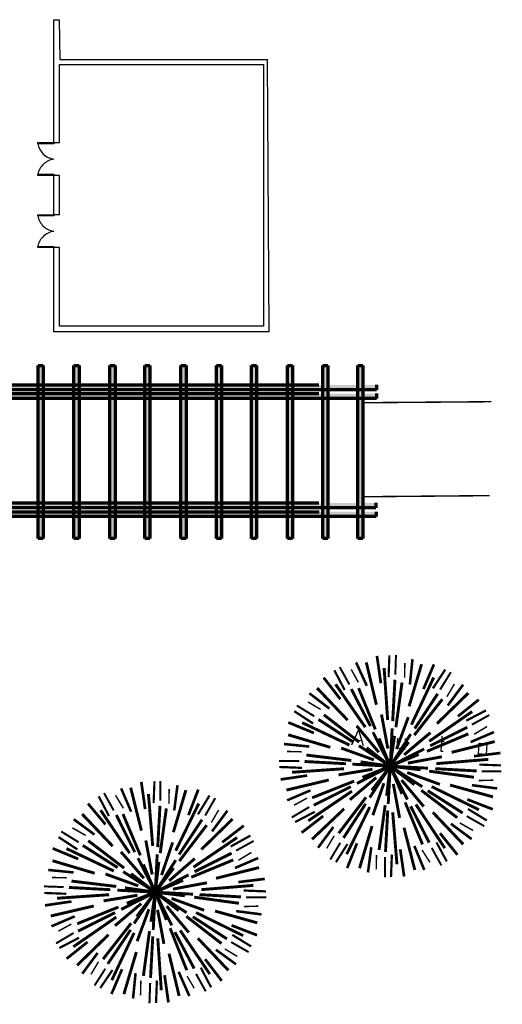
# Model space of a CAD drawing. Units: inches. Extents: x -81.5 to 0.4, y -26.4 to 39.1.
# Drawn here: x -15.3 to -1.7, y -25.9 to 1.8 of the extents above; entities that cross this region are included whole.
import ezdxf

# ---------------------------------------------------------------- set-up
doc = ezdxf.new("R2010")
doc.units = ezdxf.units.IN
doc.header["$MEASUREMENT"] = 0
doc.linetypes.add('DASHED', pattern=[15, 12, -3])
for name, color, linetype in [('Deck', 7, 'Continuous'), ('Fino', 7, 'Continuous'), ('Mobilia', 7, 'Continuous'), ('Paisagismo', 7, 'Continuous')]:
    doc.layers.add(name, color=color, linetype=linetype)

msp = doc.modelspace()

# ---------------------------------------------------------------- hatches: boundary and pattern name
at = {"linetype": 'DASHED', "lineweight": 25, "true_color": 0xddc06d}
h = msp.add_hatch(color=53, dxfattribs=at)
h.dxf.hatch_style = 1
h.paths.add_polyline_path([(-18.628, -7.929), (-18.77, -7.929), (-18.77, -8.473), (-18.628, -8.473)])
h.paths.add_polyline_path([(-18.628, -8.473), (-18.77, -8.473), (-18.77, -8.612), (-18.628, -8.612)])
h.paths.add_polyline_path([(-18.628, -8.612), (-18.77, -8.612), (-18.77, -8.719), (-18.628, -8.719)])
h.paths.add_polyline_path([(-18.628, -8.719), (-18.77, -8.719), (-18.77, -8.858), (-18.628, -8.858)])
h.paths.add_polyline_path([(-17.766, -8.473), (-18.628, -8.473), (-18.628, -8.612), (-17.766, -8.612)])
h.paths.add_polyline_path([(-18.77, -8.473), (-18.891, -8.473), (-18.891, -8.612), (-18.77, -8.612)])
h.paths.add_polyline_path([(-18.77, -8.719), (-18.888, -8.719), (-18.888, -8.858), (-18.77, -8.858)])
h.paths.add_polyline_path([(-17.766, -8.719), (-18.628, -8.719), (-18.628, -8.858), (-17.766, -8.858)])
h.paths.add_polyline_path([(-17.624, -8.719), (-17.766, -8.719), (-17.766, -8.858), (-17.624, -8.858)])
h.paths.add_polyline_path([(-17.624, -8.612), (-17.766, -8.612), (-17.766, -8.719), (-17.624, -8.719)])
h.paths.add_polyline_path([(-17.624, -8.473), (-17.766, -8.473), (-17.766, -8.612), (-17.624, -8.612)])
h.paths.add_polyline_path([(-17.624, -7.929), (-17.766, -7.929), (-17.766, -8.473), (-17.624, -8.473)])
h.paths.add_polyline_path([(-18.628, -9.014), (-18.77, -9.014), (-18.77, -11.789), (-18.628, -11.789)])
h.paths.add_polyline_path([(-18.628, -8.858), (-18.77, -8.858), (-18.77, -9.014), (-18.628, -9.014)])
h.paths.add_polyline_path([(-17.624, -8.858), (-17.766, -8.858), (-17.766, -9.01), (-17.624, -9.01)])
h.paths.add_polyline_path([(-17.624, -9.01), (-17.766, -9.01), (-17.766, -11.789), (-17.624, -11.789)])
h.paths.add_polyline_path([(-17.624, -11.789), (-17.766, -11.789), (-17.766, -11.927), (-17.624, -11.927)])
h.paths.add_polyline_path([(-17.624, -11.927), (-17.766, -11.927), (-17.766, -12.035), (-17.624, -12.035)])
h.paths.add_polyline_path([(-17.624, -12.035), (-17.766, -12.035), (-17.766, -12.172), (-17.624, -12.172)])
h.paths.add_polyline_path([(-17.624, -12.249), (-17.766, -12.25), (-17.766, -12.79), (-17.624, -12.79)])
h.paths.add_polyline_path([(-17.624, -12.172), (-17.766, -12.172), (-17.766, -12.25), (-17.624, -12.249)])
h.paths.add_polyline_path([(-17.766, -12.035), (-18.628, -12.035), (-18.628, -12.172), (-17.766, -12.172)])
h.paths.add_polyline_path([(-17.766, -11.789), (-18.628, -11.789), (-18.628, -11.927), (-17.766, -11.927)])
h.paths.add_polyline_path([(-18.628, -11.789), (-18.77, -11.789), (-18.77, -11.927), (-18.628, -11.927)])
h.paths.add_polyline_path([(-18.77, -11.789), (-18.883, -11.789), (-18.883, -11.927), (-18.77, -11.927)])
h.paths.add_polyline_path([(-18.77, -12.035), (-18.881, -12.035), (-18.881, -12.172), (-18.77, -12.172)])
h.paths.add_polyline_path([(-18.628, -12.035), (-18.77, -12.035), (-18.77, -12.172), (-18.628, -12.172)])
h.paths.add_polyline_path([(-18.628, -12.254), (-18.77, -12.254), (-18.77, -12.79), (-18.628, -12.79)])
h.paths.add_polyline_path([(-18.628, -12.172), (-18.77, -12.172), (-18.77, -12.254), (-18.628, -12.254)])
h.paths.add_polyline_path([(-18.628, -11.927), (-18.77, -11.927), (-18.77, -12.035), (-18.628, -12.035)])
h.paths.add_polyline_path([(-16.777, -11.789), (-17.624, -11.789), (-17.624, -11.927), (-16.777, -11.927)])
h.paths.add_polyline_path([(-16.777, -12.035), (-17.624, -12.035), (-17.624, -12.172), (-16.777, -12.172)])
h.paths.add_polyline_path([(-16.635, -12.035), (-16.777, -12.035), (-16.777, -12.172), (-16.635, -12.172)])
h.paths.add_polyline_path([(-15.768, -12.035), (-16.635, -12.035), (-16.635, -12.172), (-15.768, -12.172)])
h.paths.add_polyline_path([(-15.768, -11.789), (-16.635, -11.789), (-16.635, -11.927), (-15.768, -11.927)])
h.paths.add_polyline_path([(-16.635, -11.789), (-16.777, -11.789), (-16.777, -11.927), (-16.635, -11.927)])
h.paths.add_polyline_path([(-16.635, -12.245), (-16.777, -12.245), (-16.777, -12.79), (-16.635, -12.79)])
h.paths.add_polyline_path([(-16.635, -12.172), (-16.777, -12.172), (-16.777, -12.245), (-16.635, -12.245)])
h.paths.add_polyline_path([(-16.635, -11.927), (-16.777, -11.927), (-16.777, -12.035), (-16.635, -12.035)])
h.paths.add_polyline_path([(-16.635, -7.929), (-16.777, -7.929), (-16.777, -11.789), (-16.635, -11.789)])
h.paths.add_polyline_path([(-16.777, -8.719), (-17.624, -8.719), (-17.624, -8.858), (-16.777, -8.858)])
h.paths.add_polyline_path([(-16.777, -8.473), (-17.624, -8.473), (-17.624, -8.612), (-16.777, -8.612)])
h.paths.add_polyline_path([(-15.768, -8.473), (-16.635, -8.473), (-16.635, -8.612), (-15.768, -8.612)])
h.paths.add_polyline_path([(-15.768, -8.719), (-16.635, -8.719), (-16.635, -8.858), (-15.768, -8.858)])
h.paths.add_polyline_path([(-15.626, -8.719), (-15.768, -8.719), (-15.768, -8.858), (-15.626, -8.858)])
h.paths.add_polyline_path([(-15.626, -8.612), (-15.768, -8.612), (-15.768, -8.719), (-15.626, -8.719)])
h.paths.add_polyline_path([(-15.626, -8.473), (-15.768, -8.473), (-15.768, -8.612), (-15.626, -8.612)])
h.paths.add_polyline_path([(-15.626, -7.929), (-15.768, -7.929), (-15.768, -8.473), (-15.626, -8.473)])
h.paths.add_polyline_path([(-15.626, -9.002), (-15.768, -9.002), (-15.768, -11.789), (-15.626, -11.789)])
h.paths.add_polyline_path([(-15.626, -8.858), (-15.768, -8.858), (-15.768, -9.002), (-15.626, -9.002)])
h.paths.add_polyline_path([(-15.626, -11.789), (-15.768, -11.789), (-15.768, -11.927), (-15.626, -11.927)])
h.paths.add_polyline_path([(-15.626, -11.927), (-15.768, -11.927), (-15.768, -12.035), (-15.626, -12.035)])
h.paths.add_polyline_path([(-15.626, -12.035), (-15.768, -12.035), (-15.768, -12.172), (-15.626, -12.172)])
h.paths.add_polyline_path([(-15.626, -12.172), (-15.768, -12.172), (-15.768, -12.79), (-15.626, -12.79)])
h.paths.add_polyline_path([(-14.773, -12.035), (-15.626, -12.035), (-15.626, -12.172), (-14.773, -12.172)])
h.paths.add_polyline_path([(-14.773, -11.789), (-15.626, -11.789), (-15.626, -11.927), (-14.773, -11.927)])
h.paths.add_polyline_path([(-14.63, -11.789), (-14.773, -11.789), (-14.773, -11.927), (-14.63, -11.927)])
h.paths.add_polyline_path([(-14.63, -11.927), (-14.773, -11.927), (-14.773, -12.035), (-14.63, -12.035)])
h.paths.add_polyline_path([(-14.63, -12.035), (-14.773, -12.035), (-14.773, -12.172), (-14.63, -12.172)])
h.paths.add_polyline_path([(-14.63, -12.172), (-14.773, -12.172), (-14.773, -12.79), (-14.63, -12.79)])
h.paths.add_polyline_path([(-14.63, -8.998), (-14.773, -8.998), (-14.773, -11.789), (-14.63, -11.789)])
h.paths.add_polyline_path([(-14.63, -8.858), (-14.773, -8.858), (-14.773, -8.998), (-14.63, -8.998)])
h.paths.add_polyline_path([(-14.63, -8.719), (-14.773, -8.719), (-14.773, -8.858), (-14.63, -8.858)])
h.paths.add_polyline_path([(-14.63, -8.612), (-14.773, -8.612), (-14.773, -8.719), (-14.63, -8.719)])
h.paths.add_polyline_path([(-14.63, -8.473), (-14.773, -8.473), (-14.773, -8.612), (-14.63, -8.612)])
h.paths.add_polyline_path([(-14.63, -7.929), (-14.773, -7.929), (-14.773, -8.473), (-14.63, -8.473)])
h.paths.add_polyline_path([(-14.773, -8.473), (-15.626, -8.473), (-15.626, -8.612), (-14.773, -8.612)])
h.paths.add_polyline_path([(-14.773, -8.719), (-15.626, -8.719), (-15.626, -8.858), (-14.773, -8.858)])
h.paths.add_polyline_path([(-5.267, -8.719), (-14.63, -8.719), (-14.63, -8.858), (-5.267, -8.858)])
h.paths.add_polyline_path([(-13.765, -8.473), (-14.63, -8.473), (-14.63, -8.612), (-13.765, -8.612)])
h.paths.add_polyline_path([(-13.622, -8.473), (-13.765, -8.473), (-13.765, -8.612), (-13.622, -8.612)])
h.paths.add_polyline_path([(-13.622, -7.929), (-13.765, -7.929), (-13.765, -8.473), (-13.622, -8.473)])
h.paths.add_polyline_path([(-13.622, -8.612), (-13.765, -8.612), (-13.765, -8.719), (-13.622, -8.719)])
h.paths.add_polyline_path([(-13.622, -8.858), (-13.765, -8.858), (-13.765, -8.994), (-13.622, -8.993)])
h.paths.add_polyline_path([(-13.622, -8.719), (-13.765, -8.719), (-13.765, -8.858), (-13.622, -8.858)], flags=16)
h.paths.add_polyline_path([(-12.752, -8.719), (-13.622, -8.719), (-13.622, -8.858), (-12.752, -8.858)], flags=16)
h.paths.add_polyline_path([(-12.752, -8.473), (-13.622, -8.473), (-13.622, -8.612), (-12.752, -8.612)])
h.paths.add_polyline_path([(-12.61, -8.473), (-12.752, -8.473), (-12.752, -8.612), (-12.61, -8.612)])
h.paths.add_polyline_path([(-12.61, -8.612), (-12.752, -8.612), (-12.752, -8.719), (-12.61, -8.719)])
h.paths.add_polyline_path([(-12.61, -7.929), (-12.752, -7.929), (-12.752, -8.473), (-12.61, -8.473)])
h.paths.add_polyline_path([(-12.61, -8.989), (-12.752, -8.99), (-12.752, -12.79), (-12.61, -12.79)])
h.paths.add_polyline_path([(-13.622, -8.993), (-13.765, -8.994), (-13.765, -12.79), (-13.622, -12.79)])
h.paths.add_polyline_path([(-12.61, -8.858), (-12.752, -8.858), (-12.752, -8.99), (-12.61, -8.989)])
h.paths.add_polyline_path([(-12.752, -12.035), (-13.622, -12.035), (-13.622, -12.172), (-12.752, -12.172)])
h.paths.add_polyline_path([(-12.752, -11.789), (-13.622, -11.789), (-13.622, -11.927), (-12.752, -11.927)])
h.paths.add_polyline_path([(-13.765, -12.035), (-14.63, -12.035), (-14.63, -12.172), (-13.765, -12.172)])
h.paths.add_polyline_path([(-13.765, -11.789), (-14.63, -11.789), (-14.63, -11.927), (-13.765, -11.927)])
h.paths.add_polyline_path([(-11.775, -12.035), (-12.61, -12.035), (-12.61, -12.172), (-11.775, -12.172)])
h.paths.add_polyline_path([(-10.759, -12.035), (-11.633, -12.035), (-11.633, -12.172), (-10.759, -12.172)])
h.paths.add_polyline_path([(-10.759, -11.789), (-11.633, -11.789), (-11.633, -11.927), (-10.759, -11.927)])
h.paths.add_polyline_path([(-11.775, -11.927), (-12.61, -11.927), (-12.61, -12.035), (-11.775, -12.035)])
h.paths.add_polyline_path([(-11.633, -12.172), (-11.775, -12.172), (-11.775, -12.79), (-11.633, -12.79)])
h.paths.add_polyline_path([(-11.633, -12.035), (-11.775, -12.035), (-11.775, -12.172), (-11.633, -12.172)])
h.paths.add_polyline_path([(-11.633, -8.985), (-11.775, -8.986), (-11.775, -11.789), (-11.633, -11.789)])
h.paths.add_polyline_path([(-11.633, -11.789), (-11.775, -11.789), (-11.775, -11.927), (-11.633, -11.927)])
h.paths.add_polyline_path([(-11.633, -11.927), (-11.775, -11.927), (-11.775, -12.035), (-11.633, -12.035)])
h.paths.add_polyline_path([(-11.775, -11.789), (-12.61, -11.789), (-12.61, -11.927), (-11.775, -11.927)])
h = msp.add_hatch(color=53, dxfattribs=at)
h.dxf.hatch_style = 1
h.paths.add_polyline_path([(-13.622, -8.719), (-13.765, -8.719), (-13.765, -8.858), (-13.622, -8.858)])
h.paths.add_polyline_path([(-5.267, -8.719), (-13.622, -8.719), (-13.622, -8.858), (-5.267, -8.858)])
h.paths.add_polyline_path([(-11.775, -8.473), (-12.61, -8.473), (-12.61, -8.612), (-11.775, -8.612)])
h.paths.add_polyline_path([(-11.633, -8.473), (-11.775, -8.473), (-11.775, -8.612), (-11.633, -8.612)])
h.paths.add_polyline_path([(-11.633, -8.612), (-11.775, -8.612), (-11.775, -8.719), (-11.633, -8.719)])
h.paths.add_polyline_path([(-11.633, -8.858), (-11.775, -8.858), (-11.775, -8.986), (-11.633, -8.985)])
h.paths.add_polyline_path([(-11.633, -7.929), (-11.775, -7.929), (-11.775, -8.473), (-11.633, -8.473)])
h.paths.add_polyline_path([(-10.616, -8.612), (-10.759, -8.612), (-10.759, -8.719), (-10.616, -8.719)])
h.paths.add_polyline_path([(-10.616, -8.473), (-10.759, -8.473), (-10.759, -8.612), (-10.616, -8.612)])
h.paths.add_polyline_path([(-10.759, -8.473), (-11.633, -8.473), (-11.633, -8.612), (-10.759, -8.612)])
h.paths.add_polyline_path([(-10.616, -8.858), (-10.759, -8.858), (-10.759, -8.982), (-10.616, -8.981)])
h.paths.add_polyline_path([(-10.616, -8.981), (-10.759, -8.982), (-10.759, -12.79), (-10.616, -12.79)])
h.paths.add_polyline_path([(-10.616, -7.929), (-10.759, -7.929), (-10.759, -8.473), (-10.616, -8.473)])
h = msp.add_hatch(color=53, dxfattribs=at)
h.dxf.hatch_style = 1
h.paths.add_polyline_path([(-9.759, -12.035), (-10.616, -12.035), (-10.616, -12.172), (-9.759, -12.172)])
h.paths.add_polyline_path([(-9.759, -11.789), (-10.616, -11.789), (-10.616, -11.927), (-9.759, -11.927)])
h.paths.add_polyline_path([(-9.617, -11.789), (-9.759, -11.789), (-9.759, -11.927), (-9.617, -11.927)])
h.paths.add_polyline_path([(-9.617, -12.172), (-9.759, -12.172), (-9.759, -12.79), (-9.617, -12.79)])
h.paths.add_polyline_path([(-9.617, -12.035), (-9.759, -12.035), (-9.759, -12.172), (-9.617, -12.172)])
h.paths.add_polyline_path([(-9.617, -11.927), (-9.759, -11.927), (-9.759, -12.035), (-9.617, -12.035)])
h.paths.add_polyline_path([(-9.617, -8.977), (-9.759, -8.978), (-9.759, -11.789), (-9.617, -11.789)])
h.paths.add_polyline_path([(-9.617, -8.858), (-9.759, -8.858), (-9.759, -8.978), (-9.617, -8.977)])
h.paths.add_polyline_path([(-9.617, -8.612), (-9.759, -8.612), (-9.759, -8.719), (-9.617, -8.719)])
h.paths.add_polyline_path([(-9.617, -8.473), (-9.759, -8.473), (-9.759, -8.612), (-9.617, -8.612)])
h.paths.add_polyline_path([(-9.617, -7.929), (-9.759, -7.929), (-9.759, -8.473), (-9.617, -8.473)])
h = msp.add_hatch(color=53, dxfattribs=at)
h.dxf.hatch_style = 1
h.paths.add_polyline_path([(-9.759, -8.473), (-10.616, -8.473), (-10.616, -8.612), (-9.759, -8.612)])
h.paths.add_polyline_path([(-8.775, -8.473), (-9.617, -8.473), (-9.617, -8.612), (-8.775, -8.612)])
h.paths.add_polyline_path([(-8.633, -8.473), (-8.775, -8.473), (-8.775, -8.612), (-8.633, -8.612)])
h.paths.add_polyline_path([(-8.633, -7.929), (-8.775, -7.929), (-8.775, -8.473), (-8.633, -8.473)])
h.paths.add_polyline_path([(-7.77, -8.473), (-8.633, -8.473), (-8.633, -8.612), (-7.77, -8.612)])
h.paths.add_polyline_path([(-7.628, -8.612), (-7.77, -8.612), (-7.77, -8.719), (-7.628, -8.719)])
h.paths.add_polyline_path([(-7.628, -8.473), (-7.77, -8.473), (-7.77, -8.612), (-7.628, -8.612)])
h.paths.add_polyline_path([(-7.628, -7.929), (-7.77, -7.929), (-7.77, -8.473), (-7.628, -8.473)])
h.paths.add_polyline_path([(-7.628, -8.858), (-7.77, -8.858), (-7.77, -8.97), (-7.628, -8.969)])
h.paths.add_polyline_path([(-7.628, -8.969), (-7.77, -8.97), (-7.77, -11.789), (-7.628, -11.789)])
h.paths.add_polyline_path([(-8.633, -8.973), (-8.775, -8.974), (-8.775, -11.789), (-8.633, -11.789)])
h.paths.add_polyline_path([(-8.633, -8.858), (-8.775, -8.858), (-8.775, -8.974), (-8.633, -8.973)])
h.paths.add_polyline_path([(-8.633, -8.612), (-8.775, -8.612), (-8.775, -8.719), (-8.633, -8.719)])
h.paths.add_polyline_path([(-8.633, -12.172), (-8.775, -12.172), (-8.775, -12.79), (-8.633, -12.79)])
h.paths.add_polyline_path([(-8.633, -12.035), (-8.775, -12.035), (-8.775, -12.172), (-8.633, -12.172)])
h.paths.add_polyline_path([(-8.633, -11.927), (-8.775, -11.927), (-8.775, -12.035), (-8.633, -12.035)])
h.paths.add_polyline_path([(-8.633, -11.789), (-8.775, -11.789), (-8.775, -11.927), (-8.633, -11.927)])
h.paths.add_polyline_path([(-8.775, -12.035), (-9.617, -12.035), (-9.617, -12.172), (-8.775, -12.172)])
h.paths.add_polyline_path([(-8.775, -11.789), (-9.617, -11.789), (-9.617, -11.927), (-8.775, -11.927)])
h.paths.add_polyline_path([(-7.77, -12.035), (-8.633, -12.035), (-8.633, -12.172), (-7.77, -12.172)])
h.paths.add_polyline_path([(-7.77, -11.789), (-8.633, -11.789), (-8.633, -11.927), (-7.77, -11.927)])
h.paths.add_polyline_path([(-7.628, -12.172), (-7.77, -12.172), (-7.77, -12.79), (-7.628, -12.79)])
h.paths.add_polyline_path([(-7.628, -12.035), (-7.77, -12.035), (-7.77, -12.172), (-7.628, -12.172)])
h.paths.add_polyline_path([(-7.628, -11.927), (-7.77, -11.927), (-7.77, -12.035), (-7.628, -12.035)])
h.paths.add_polyline_path([(-7.628, -11.789), (-7.77, -11.789), (-7.77, -11.927), (-7.628, -11.927)])
h.paths.add_polyline_path([(-6.774, -12.035), (-7.628, -12.035), (-7.628, -12.172), (-6.774, -12.172)])
h.paths.add_polyline_path([(-6.774, -11.789), (-7.628, -11.789), (-7.628, -11.927), (-6.774, -11.927)])
h.paths.add_polyline_path([(-6.632, -12.172), (-6.774, -12.172), (-6.774, -12.79), (-6.632, -12.79)])
h.paths.add_polyline_path([(-6.632, -12.035), (-6.774, -12.035), (-6.774, -12.172), (-6.632, -12.172)])
h.paths.add_polyline_path([(-6.632, -11.927), (-6.774, -11.927), (-6.774, -12.035), (-6.632, -12.035)])
h.paths.add_polyline_path([(-6.632, -11.789), (-6.774, -11.789), (-6.774, -11.927), (-6.632, -11.927)])
h.paths.add_polyline_path([(-6.632, -8.965), (-6.774, -8.965), (-6.774, -11.789), (-6.632, -11.789)])
h.paths.add_polyline_path([(-6.632, -8.858), (-6.774, -8.858), (-6.774, -8.965), (-6.632, -8.965)])
h.paths.add_polyline_path([(-6.632, -8.612), (-6.774, -8.612), (-6.774, -8.719), (-6.632, -8.719)])
h.paths.add_polyline_path([(-6.632, -8.473), (-6.774, -8.473), (-6.774, -8.612), (-6.632, -8.612)])
h.paths.add_polyline_path([(-6.632, -7.929), (-6.774, -7.929), (-6.774, -8.473), (-6.632, -8.473)])
h.paths.add_polyline_path([(-6.774, -8.473), (-7.628, -8.473), (-7.628, -8.612), (-6.774, -8.612)])
h.paths.add_polyline_path([(-5.795, -8.473), (-6.632, -8.473), (-6.632, -8.612), (-5.795, -8.612)])
h.paths.add_polyline_path([(-5.653, -8.473), (-5.795, -8.473), (-5.795, -8.612), (-5.653, -8.612)])
h.paths.add_polyline_path([(-5.27, -8.473), (-5.653, -8.473), (-5.653, -8.612), (-5.27, -8.612)])
h.paths.add_polyline_path([(-5.653, -7.929), (-5.795, -7.929), (-5.795, -8.473), (-5.653, -8.473)])
h.paths.add_polyline_path([(-5.653, -8.612), (-5.795, -8.612), (-5.795, -8.719), (-5.653, -8.719)])
h.paths.add_polyline_path([(-5.653, -8.858), (-5.795, -8.858), (-5.795, -8.961), (-5.653, -8.961)])
h.paths.add_polyline_path([(-5.653, -8.961), (-5.795, -8.961), (-5.795, -11.789), (-5.653, -11.789)])
h.paths.add_polyline_path([(-5.653, -12.172), (-5.795, -12.172), (-5.795, -12.79), (-5.653, -12.79)])
h.paths.add_polyline_path([(-5.653, -12.035), (-5.795, -12.035), (-5.795, -12.172), (-5.653, -12.172)])
h.paths.add_polyline_path([(-5.653, -11.927), (-5.795, -11.927), (-5.795, -12.035), (-5.653, -12.035)])
h.paths.add_polyline_path([(-5.653, -11.789), (-5.795, -11.789), (-5.795, -11.927), (-5.653, -11.927)])
h.paths.add_polyline_path([(-5.795, -12.035), (-6.632, -12.035), (-6.632, -12.172), (-5.795, -12.172)])
h.paths.add_polyline_path([(-5.795, -11.789), (-6.632, -11.789), (-6.632, -11.927), (-5.795, -11.927)])
h.paths.add_polyline_path([(-5.28, -12.035), (-5.653, -12.035), (-5.653, -12.172), (-5.28, -12.172)])
h.paths.add_polyline_path([(-5.283, -11.789), (-5.653, -11.789), (-5.653, -11.927), (-5.283, -11.927)])

# ---------------------------------------------------------------- linework, layer by layer
at = {"linetype": 'DASHED', "lineweight": 25}
for p, q in [((-14.183, 1.781), (-14.162, 0.664)), ((-14.162, 0.664), (-8.326, 0.664)), ((-8.284, -6.983), (-8.326, 0.664)), ((-14.782, -1.702), (-14.782, -1.672)), ((-14.782, -1.672), (-14.327, -1.672)), ((-14.327, -1.702), (-14.782, -1.702)), ((-14.327, -1.672), (-14.327, -1.702)), ((-14.327, -1.672), (-14.172, -1.672)), ((-14.782, -2.591), (-14.782, -2.561)), ((-14.782, -2.561), (-14.327, -2.561)), ((-14.172, -2.591), (-14.782, -2.591)), ((-14.327, -2.591), (-14.782, -2.591)), ((-14.327, -2.561), (-14.327, -2.591)), ((-14.782, -3.727), (-14.782, -3.697)), ((-14.782, -3.697), (-14.327, -3.697)), ((-14.327, -3.727), (-14.782, -3.727)), ((-14.172, -3.697), (-14.327, -3.697)), ((-14.327, -3.697), (-14.327, -3.727)), ((-14.782, -4.616), (-14.782, -4.586)), ((-14.782, -4.586), (-14.327, -4.586)), ((-14.327, -4.616), (-14.782, -4.616)), ((-14.327, -4.586), (-14.327, -4.616)), ((-14.172, -4.616), (-14.327, -4.616))]:
    msp.add_line(p, q, dxfattribs=at)
for points in [[(-14.327, -1.702), (-14.327, 1.781), (-14.183, 1.781)], [(-14.172, -1.672), (-14.172, 0.521), (-8.437, 0.521), (-8.437, -6.829), (-14.172, -6.829), (-14.172, -4.616)], [(-14.327, -3.727), (-14.327, -2.561)], [(-14.172, -3.697), (-14.172, -2.591)], [(-8.284, -6.983), (-14.327, -6.983), (-14.327, -4.586)]]:
    msp.add_lwpolyline(points, dxfattribs=at)
for centre, radius, start, end in [((-14.25, -1.599), 0.542, 190.9385, 261.7772), ((-14.25, -2.675), 0.545, 98.1888, 167.9062), ((-14.25, -3.624), 0.542, 190.9385, 261.7772), ((-14.25, -4.7), 0.545, 98.1888, 167.9062)]:
    msp.add_arc(centre, radius, start, end, dxfattribs=at)
at = {"layer": 'Deck', "color": 28, "true_color": 0x0c0c0c}
for p, q in [((-5.957, -18.577), (-5.768, -18.169)), ((-5.768, -18.169), (-5.638, -18.6)), ((-5.889, -18.442), (-5.689, -18.456)), ((-4.68, -18.39), (-4.7, -18.667)), ((-4.46, -18.406), (-4.483, -18.725)), ((-3.504, -18.473), (-3.362, -18.483)), ((-3.433, -18.337), (-3.463, -18.756)), ((-4.7, -18.667), (-4.48, -18.683)), ((-3.463, -18.756), (-3.397, -18.761)), ((-2.405, -18.832), (-2.383, -18.534)), ((-2.383, -18.534), (-2.167, -18.55)), ((-2.167, -18.55), (-2.189, -18.848)), ((-2.189, -18.848), (-2.405, -18.832))]:
    msp.add_line(p, q, dxfattribs=at)
at = {"layer": 'Fino', "color": 8, "true_color": 0x7f7f7f}
for points in [[(-5.644, -8.974, 0.0408, 0.0408, 0), (-2.04, -8.946, 0.0408, 0.0408, 0)], [(-2.086, -11.583, 0.0408, 0.0408, 0), (-5.649, -11.614, 0.0408, 0.0408, 0)]]:
    msp.add_lwpolyline(points, format="xyseb", dxfattribs=at)
at = {"layer": 'Mobilia', "color": 53, "linetype": 'DASHED', "lineweight": 70, "true_color": 0xddc06d}
for points in [[(-14.773, -7.929), (-14.63, -7.929), (-14.63, -12.79), (-14.773, -12.79)], [(-13.765, -7.929), (-13.622, -7.929), (-13.622, -12.79), (-13.765, -12.79)], [(-12.752, -7.929), (-12.61, -7.929), (-12.61, -12.79), (-12.752, -12.79)], [(-11.775, -7.929), (-11.633, -7.929), (-11.633, -12.79), (-11.775, -12.79)], [(-10.759, -7.929), (-10.616, -7.929), (-10.616, -12.79), (-10.759, -12.79)], [(-9.759, -7.929), (-9.617, -7.929), (-9.617, -12.79), (-9.759, -12.79)], [(-8.775, -7.929), (-8.633, -7.929), (-8.633, -12.79), (-8.775, -12.79)], [(-7.77, -7.929), (-7.628, -7.929), (-7.628, -12.79), (-7.77, -12.79)], [(-6.774, -7.929), (-6.632, -7.929), (-6.632, -12.79), (-6.774, -12.79)], [(-5.795, -7.929), (-5.653, -7.929), (-5.653, -12.79), (-5.795, -12.79)], [(-18.891, -8.473), (-5.27, -8.473), (-5.27, -8.612), (-18.891, -8.612)], [(-18.888, -8.719), (-5.267, -8.719), (-5.267, -8.858), (-18.888, -8.858)], [(-18.883, -11.789), (-5.283, -11.789), (-5.283, -11.927), (-18.883, -11.927)], [(-18.881, -12.035), (-5.28, -12.035), (-5.28, -12.172), (-18.881, -12.172)]]:
    msp.add_lwpolyline(points, close=True, dxfattribs=at)
at = {"layer": 'Paisagismo', "color": 73, "true_color": 0xa5dd6d}
for points in [[(-4.739, -16.612, 0.0552, 0.0552, 0), (-4.72, -16.06, 0.0552, 0.0552, 0)], [(-5.539, -16.923, 0.0722, 0.0722, 0), (-5.84, -16.266, 0.0722, 0.0722, 0)], [(-5.27, -17.454, 0.0817, 0.0817, 0), (-5.553, -16.267, 0.0817, 0.0817, 0)], [(-5.145, -16.849, 0.0773, 0.0773, 0), (-5.254, -16.083, 0.0773, 0.0773, 0)], [(-4.928, -16.68, 0.0613, 0.0613, 0), (-4.905, -16.068, 0.0613, 0.0613, 0)], [(-4.479, -16.692, 0.0409, 0.0409, 0), (-4.47, -16.283, 0.0409, 0.0409, 0)], [(-4.352, -17.499, 0.0817, 0.0817, 0), (-4.001, -16.317, 0.0817, 0.0817, 0)], [(-4.329, -16.887, 0.0715, 0.0715, 0), (-4.257, -16.175, 0.0715, 0.0715, 0)], [(-3.949, -17.016, 0.0755, 0.0755, 0), (-3.654, -16.321, 0.0755, 0.0755, 0)], [(-6.162, -17.042, 0.0623, 0.0623, 0), (-6.449, -16.489, 0.0623, 0.0623, 0)], [(-6.028, -16.887, 0.0561, 0.0561, 0), (-6.3, -16.397, 0.0561, 0.0561, 0)], [(-5.778, -16.824, 0.0413, 0.0413, 0), (-5.977, -16.461, 0.0413, 0.0413, 0)], [(-4.953, -17.886, 0.0817, 0.0817, 0), (-5.053, -16.425, 0.0817, 0.0817, 0)], [(-3.682, -16.995, 0.0631, 0.0631, 0), (-3.337, -16.467, 0.0631, 0.0631, 0)], [(-3.48, -17.029, 0.0575, 0.0575, 0), (-3.178, -16.539, 0.0575, 0.0575, 0)], [(-6.282, -17.299, 0.0766, 0.0766, 0), (-6.751, -16.692, 0.0766, 0.0766, 0)], [(-5.582, -18.086, 0.0817, 0.0817, 0), (-6.416, -16.88, 0.0817, 0.0817, 0)], [(-4.812, -17.916, 0.0817, 0.0817, 0), (-4.749, -16.754, 0.0817, 0.0817, 0)], [(-4.722, -18.086, 0.0817, 0.0817, 0), (-4.55, -16.83, 0.0817, 0.0817, 0)], [(-4.287, -18.015, 0.0817, 0.0817, 0), (-3.66, -16.689, 0.0817, 0.0817, 0)], [(-3.289, -17.227, 0.0411, 0.0411, 0), (-3.08, -16.874, 0.0411, 0.0411, 0)], [(-3.266, -17.475, 0.0725, 0.0725, 0), (-2.835, -16.892, 0.0725, 0.0725, 0)], [(-6.588, -17.564, 0.0708, 0.0708, 0), (-7.151, -17.134, 0.0708, 0.0708, 0)], [(-6.079, -17.887, 0.0817, 0.0817, 0), (-6.935, -16.986, 0.0817, 0.0817, 0)], [(-5.436, -18.056, 0.0817, 0.0817, 0), (-5.975, -17.014, 0.0817, 0.0817, 0)], [(-5.3, -18.147, 0.0817, 0.0817, 0), (-5.769, -16.988, 0.0817, 0.0817, 0)], [(-4.193, -18.124, 0.0817, 0.0817, 0), (-3.549, -17.147, 0.0817, 0.0817, 0)], [(-3.569, -17.985, 0.0817, 0.0817, 0), (-2.688, -17.127, 0.0817, 0.0817, 0)], [(-6.835, -17.587, 0.0411, 0.0411, 0), (-7.189, -17.377, 0.0411, 0.0411, 0)], [(-4.206, -18.308, 0.0817, 0.0817, 0), (-3.417, -17.3, 0.0817, 0.0817, 0)], [(-2.981, -17.782, 0.0751, 0.0751, 0), (-2.395, -17.312, 0.0751, 0.0751, 0)], [(-7.048, -17.981, 0.0631, 0.0631, 0), (-7.576, -17.636, 0.0631, 0.0631, 0)], [(-7.013, -17.779, 0.0575, 0.0575, 0), (-7.503, -17.477, 0.0575, 0.0575, 0)], [(-4.949, -18.684, 0.0817, 0.0817, 0), (-5.126, -17.73, 0.0817, 0.0817, 0)], [(-3.788, -18.481, 0.0817, 0.0817, 0), (-2.582, -17.647, 0.0817, 0.0817, 0)], [(-2.744, -17.901, 0.0623, 0.0623, 0), (-2.191, -17.613, 0.0623, 0.0623, 0)], [(-7.026, -18.248, 0.0775, 0.0775, 0), (-7.742, -17.952, 0.0775, 0.0775, 0)], [(-6.027, -18.586, 0.0817, 0.0817, 0), (-7.353, -17.959, 0.0817, 0.0817, 0)], [(-5.938, -18.49, 0.0817, 0.0817, 0), (-6.896, -17.869, 0.0817, 0.0817, 0)], [(-5.755, -18.503, 0.0817, 0.0817, 0), (-6.744, -17.737, 0.0817, 0.0817, 0)], [(-4.705, -18.702, 0.0817, 0.0817, 0), (-4.374, -17.804, 0.0817, 0.0817, 0)], [(-2.588, -18.015, 0.0561, 0.0561, 0), (-2.098, -17.743, 0.0561, 0.0561, 0)], [(-5.202, -18.789, 0.0817, 0.0817, 0), (-5.825, -18.048, 0.0817, 0.0817, 0)], [(-5.541, -18.662, 0.0817, 0.0817, 0), (-4.882, -19.18, 0.0817, 0.0817, 0), (-5.366, -18.224, 0.0817, 0.0817, 0)], [(-5.195, -18.4, 0.0817, 0.0817, 0), (-4.882, -19.18, 0.0817, 0.0817, 0), (-4.827, -18.12, 0.0817, 0.0817, 0)], [(-4.76, -18.329, 0.0817, 0.0817, 0), (-4.882, -19.18, 0.0817, 0.0817, 0), (-4.306, -18.28, 0.0817, 0.0817, 0)], [(-4.491, -18.86, 0.0817, 0.0817, 0), (-3.751, -18.238, 0.0817, 0.0817, 0)], [(-3.85, -18.763, 0.0817, 0.0817, 0), (-2.689, -18.273, 0.0817, 0.0817, 0)], [(-3.757, -18.606, 0.0817, 0.0817, 0), (-2.716, -18.087, 0.0817, 0.0817, 0)], [(-2.623, -18.503, 0.0712, 0.0712, 0), (-1.969, -18.223, 0.0712, 0.0712, 0)], [(-2.526, -18.285, 0.0425, 0.0425, 0), (-2.162, -18.066, 0.0425, 0.0425, 0)], [(-7.156, -18.628, 0.0715, 0.0715, 0), (-7.867, -18.557, 0.0715, 0.0715, 0)], [(-6.564, -18.65, 0.0817, 0.0817, 0), (-7.746, -18.299, 0.0817, 0.0817, 0)], [(-4.363, -18.501, 0.0817, 0.0817, 0), (-4.882, -19.18, 0.0817, 0.0817, 0), (-3.927, -18.696, 0.0817, 0.0817, 0)], [(-3.156, -18.792, 0.0817, 0.0817, 0), (-1.947, -18.49, 0.0817, 0.0817, 0)], [(-7.371, -18.776, 0.0409, 0.0409, 0), (-7.78, -18.767, 0.0409, 0.0409, 0)], [(-5.341, -19.004, 0.0817, 0.0817, 0), (-6.258, -18.672, 0.0817, 0.0817, 0)], [(-5.713, -19.059, 0.0817, 0.0817, 0), (-4.882, -19.18, 0.0817, 0.0817, 0), (-5.762, -18.605, 0.0817, 0.0817, 0)], [(-2.529, -18.899, 0.0749, 0.0749, 0), (-1.786, -18.809, 0.0749, 0.0749, 0)], [(-7.431, -19.038, 0.0573, 0.0573, 0), (-8.004, -19.038, 0.0573, 0.0573, 0)], [(-6.126, -19.111, 0.0817, 0.0817, 0), (-7.288, -19.048, 0.0817, 0.0817, 0)], [(-5.976, -19.02, 0.0817, 0.0817, 0), (-7.234, -18.868, 0.0817, 0.0817, 0)], [(-5.402, -19.859, 0.0817, 0.0817, 0), (-4.882, -19.18, 0.0817, 0.0817, 0), (-5.818, -19.666, 0.0817, 0.0817, 0)], [(-4.983, -20.012, 0.0817, 0.0817, 0), (-4.882, -19.18, 0.0817, 0.0817, 0), (-5.457, -20.06, 0.0817, 0.0817, 0)], [(-4.081, -18.849, 0.0817, 0.0817, 0), (-4.882, -19.18, 0.0817, 0.0817, 0), (-3.822, -19.236, 0.0817, 0.0817, 0)], [(-4.203, -19.7, 0.0817, 0.0817, 0), (-4.882, -19.18, 0.0817, 0.0817, 0), (-4.397, -20.116, 0.0817, 0.0817, 0)], [(-4.55, -19.961, 0.0817, 0.0817, 0), (-4.882, -19.18, 0.0817, 0.0817, 0), (-4.938, -20.24, 0.0817, 0.0817, 0)], [(-4.385, -19.093, 0.0817, 0.0817, 0), (-3.431, -18.916, 0.0817, 0.0817, 0)], [(-3.588, -19.109, 0.0817, 0.0817, 0), (-2.126, -18.989, 0.0817, 0.0817, 0)], [(-7.362, -19.227, 0.0633, 0.0633, 0), (-7.995, -19.202, 0.0633, 0.0633, 0)], [(-6.177, -19.251, 0.0817, 0.0817, 0), (-7.637, -19.351, 0.0817, 0.0817, 0)], [(-5.38, -19.267, 0.0817, 0.0817, 0), (-6.333, -19.424, 0.0817, 0.0817, 0)], [(-5.662, -19.493, 0.0817, 0.0817, 0), (-4.882, -19.18, 0.0817, 0.0817, 0), (-5.943, -19.124, 0.0817, 0.0817, 0)], [(-4.03, -19.282, 0.0817, 0.0817, 0), (-4.882, -19.18, 0.0817, 0.0817, 0), (-3.982, -19.756, 0.0817, 0.0817, 0)], [(-4.404, -19.358, 0.0817, 0.0817, 0), (-3.486, -19.69, 0.0817, 0.0817, 0)], [(-3.787, -19.32, 0.0817, 0.0817, 0), (-2.531, -19.492, 0.0817, 0.0817, 0)], [(-3.619, -19.25, 0.0817, 0.0817, 0), (-2.456, -19.313, 0.0817, 0.0817, 0)], [(-2.382, -19.135, 0.0613, 0.0613, 0), (-1.77, -19.158, 0.0613, 0.0613, 0)], [(-2.314, -19.324, 0.0553, 0.0553, 0), (-1.761, -19.322, 0.0553, 0.0553, 0)], [(-11.764, -20.385, 0.0773, 0.0773, 0), (-11.873, -19.62, 0.0773, 0.0773, 0)], [(-11.527, -20.218, 0.0613, 0.0613, 0), (-11.503, -19.605, 0.0613, 0.0613, 0)], [(-11.338, -20.149, 0.0553, 0.0553, 0), (-11.339, -19.597, 0.0553, 0.0553, 0)], [(-7.214, -19.443, 0.0753, 0.0753, 0), (-7.959, -19.553, 0.0753, 0.0753, 0)], [(-6.609, -19.568, 0.0817, 0.0817, 0), (-7.796, -19.851, 0.0817, 0.0817, 0)], [(-5.895, -19.599, 0.0817, 0.0817, 0), (-7.075, -20.067, 0.0817, 0.0817, 0)], [(-5.274, -19.5, 0.0817, 0.0817, 0), (-6.014, -20.122, 0.0817, 0.0817, 0)], [(-5.06, -19.659, 0.0817, 0.0817, 0), (-5.37, -20.557, 0.0817, 0.0817, 0)], [(-4.563, -19.572, 0.0817, 0.0817, 0), (-3.94, -20.312, 0.0817, 0.0817, 0)], [(-2.394, -19.584, 0.041, 0.041, 0), (-1.984, -19.572, 0.041, 0.041, 0)], [(-12.647, -20.424, 0.0561, 0.0561, 0), (-12.919, -19.933, 0.0561, 0.0561, 0)], [(-12.158, -20.459, 0.0712, 0.0712, 0), (-12.439, -19.804, 0.0712, 0.0712, 0)], [(-11.869, -20.991, 0.0817, 0.0817, 0), (-12.171, -19.782, 0.0817, 0.0817, 0)], [(-11.098, -20.228, 0.0409, 0.0409, 0), (-11.089, -19.819, 0.0409, 0.0409, 0)], [(-10.972, -21.035, 0.0817, 0.0817, 0), (-10.621, -19.853, 0.0817, 0.0817, 0)], [(-10.948, -20.423, 0.0716, 0.0716, 0), (-10.856, -19.713, 0.0716, 0.0716, 0)], [(-10.548, -20.554, 0.0768, 0.0768, 0), (-10.272, -19.837, 0.0768, 0.0768, 0)], [(-7.121, -19.859, 0.0712, 0.0712, 0), (-7.776, -20.139, 0.0712, 0.0712, 0)], [(-5.956, -19.881, 0.0817, 0.0817, 0), (-7.183, -20.714, 0.0817, 0.0817, 0)], [(-5.988, -19.756, 0.0817, 0.0817, 0), (-7.028, -20.275, 0.0817, 0.0817, 0)], [(-4.795, -19.678, 0.0817, 0.0817, 0), (-4.618, -20.632, 0.0817, 0.0817, 0)], [(-4.01, -19.857, 0.0817, 0.0817, 0), (-3.001, -20.625, 0.0817, 0.0817, 0)], [(-3.827, -19.87, 0.0817, 0.0817, 0), (-2.848, -20.493, 0.0817, 0.0817, 0)], [(-3.716, -19.755, 0.0817, 0.0817, 0), (-2.391, -20.403, 0.0817, 0.0817, 0)], [(-3.201, -19.71, 0.0817, 0.0817, 0), (-1.997, -20.042, 0.0817, 0.0817, 0)], [(-2.588, -19.713, 0.0716, 0.0716, 0), (-1.878, -19.805, 0.0716, 0.0716, 0)], [(-12.781, -20.578, 0.0623, 0.0623, 0), (-13.069, -20.025, 0.0623, 0.0623, 0)], [(-12.376, -20.361, 0.0425, 0.0425, 0), (-12.596, -19.998, 0.0425, 0.0425, 0)], [(-11.552, -21.423, 0.0817, 0.0817, 0), (-11.672, -19.962, 0.0817, 0.0817, 0)], [(-10.281, -20.532, 0.0621, 0.0621, 0), (-9.956, -20.003, 0.0621, 0.0621, 0)], [(-10.078, -20.567, 0.0566, 0.0566, 0), (-9.797, -20.076, 0.0566, 0.0566, 0)], [(-7.219, -20.077, 0.0413, 0.0413, 0), (-7.581, -20.276, 0.0413, 0.0413, 0)], [(-5.559, -20.053, 0.0817, 0.0817, 0), (-6.327, -21.062, 0.0817, 0.0817, 0)], [(-4.464, -20.193, 0.0817, 0.0817, 0), (-3.976, -21.374, 0.0817, 0.0817, 0)], [(-2.719, -20.113, 0.0768, 0.0768, 0), (-2.002, -20.39, 0.0768, 0.0768, 0)], [(-12.88, -20.816, 0.0765, 0.0765, 0), (-13.37, -20.229, 0.0765, 0.0765, 0)], [(-12.201, -21.622, 0.0817, 0.0817, 0), (-13.015, -20.418, 0.0817, 0.0817, 0)], [(-11.411, -21.454, 0.0817, 0.0817, 0), (-11.348, -20.292, 0.0817, 0.0817, 0)], [(-11.341, -21.623, 0.0817, 0.0817, 0), (-11.169, -20.366, 0.0817, 0.0817, 0)], [(-10.906, -21.552, 0.0817, 0.0817, 0), (-10.259, -20.227, 0.0817, 0.0817, 0)], [(-9.908, -20.764, 0.0411, 0.0411, 0), (-9.699, -20.41, 0.0411, 0.0411, 0)], [(-9.885, -21.011, 0.0725, 0.0725, 0), (-9.454, -20.428, 0.0725, 0.0725, 0)], [(-7.155, -20.327, 0.0572, 0.0572, 0), (-7.647, -20.619, 0.0572, 0.0572, 0)], [(-7.001, -20.461, 0.0623, 0.0623, 0), (-7.553, -20.749, 0.0623, 0.0623, 0)], [(-6.176, -20.377, 0.0817, 0.0817, 0), (-7.077, -21.233, 0.0817, 0.0817, 0)], [(-5.572, -20.236, 0.0817, 0.0817, 0), (-6.194, -21.194, 0.0817, 0.0817, 0)], [(-5.456, -20.326, 0.0817, 0.0817, 0), (-6.104, -21.651, 0.0817, 0.0817, 0)], [(-5.023, -20.275, 0.0817, 0.0817, 0), (-5.195, -21.532, 0.0817, 0.0817, 0)], [(-4.951, -20.424, 0.0817, 0.0817, 0), (-5.014, -21.586, 0.0817, 0.0817, 0)], [(-4.812, -20.475, 0.0817, 0.0817, 0), (-4.692, -21.936, 0.0817, 0.0817, 0)], [(-4.308, -20.306, 0.0817, 0.0817, 0), (-3.788, -21.326, 0.0817, 0.0817, 0)], [(-4.161, -20.255, 0.0817, 0.0817, 0), (-3.349, -21.48, 0.0817, 0.0817, 0)], [(-3.686, -20.474, 0.0817, 0.0817, 0), (-2.83, -21.374, 0.0817, 0.0817, 0)], [(-2.697, -20.381, 0.0621, 0.0621, 0), (-2.168, -20.705, 0.0621, 0.0621, 0)], [(-13.187, -21.101, 0.0725, 0.0725, 0), (-13.77, -20.671, 0.0725, 0.0725, 0)], [(-12.678, -21.424, 0.0817, 0.0817, 0), (-13.534, -20.524, 0.0817, 0.0817, 0)], [(-12.055, -21.592, 0.0817, 0.0817, 0), (-12.574, -20.552, 0.0817, 0.0817, 0)], [(-11.898, -21.685, 0.0817, 0.0817, 0), (-12.388, -20.524, 0.0817, 0.0817, 0)], [(-10.812, -21.661, 0.0817, 0.0817, 0), (-10.169, -20.684, 0.0817, 0.0817, 0)], [(-10.188, -21.521, 0.0817, 0.0817, 0), (-9.308, -20.663, 0.0817, 0.0817, 0)], [(-6.764, -20.58, 0.0766, 0.0766, 0), (-7.37, -21.048, 0.0766, 0.0766, 0)], [(-2.732, -20.583, 0.0566, 0.0566, 0), (-2.24, -20.864, 0.0566, 0.0566, 0)], [(-13.632, -21.315, 0.0575, 0.0575, 0), (-14.122, -21.014, 0.0575, 0.0575, 0)], [(-13.434, -21.124, 0.0429, 0.0429, 0), (-13.808, -20.913, 0.0429, 0.0429, 0)], [(-10.805, -21.845, 0.0817, 0.0817, 0), (-10.036, -20.836, 0.0817, 0.0817, 0)], [(-9.6, -21.318, 0.0766, 0.0766, 0), (-8.993, -20.85, 0.0766, 0.0766, 0)], [(-6.479, -20.887, 0.0725, 0.0725, 0), (-6.909, -21.47, 0.0725, 0.0725, 0)], [(-5.392, -20.863, 0.0817, 0.0817, 0), (-5.743, -22.045, 0.0817, 0.0817, 0)], [(-4.495, -20.907, 0.0817, 0.0817, 0), (-4.191, -22.095, 0.0817, 0.0817, 0)], [(-3.177, -20.797, 0.0725, 0.0725, 0), (-2.594, -21.227, 0.0725, 0.0725, 0)], [(-2.93, -20.773, 0.0429, 0.0429, 0), (-2.556, -20.985, 0.0429, 0.0429, 0)], [(-13.667, -21.517, 0.0631, 0.0631, 0), (-14.195, -21.172, 0.0631, 0.0631, 0)], [(-12.354, -22.041, 0.0817, 0.0817, 0), (-13.363, -21.273, 0.0817, 0.0817, 0)], [(-11.568, -22.22, 0.0817, 0.0817, 0), (-11.745, -21.266, 0.0817, 0.0817, 0)], [(-11.304, -22.239, 0.0817, 0.0817, 0), (-10.992, -21.32, 0.0817, 0.0817, 0)], [(-10.408, -22.017, 0.0817, 0.0817, 0), (-9.181, -21.184, 0.0817, 0.0817, 0)], [(-9.363, -21.437, 0.0634, 0.0634, 0), (-8.809, -21.129, 0.0634, 0.0634, 0)], [(-9.208, -21.551, 0.0561, 0.0561, 0), (-8.717, -21.279, 0.0561, 0.0561, 0)], [(-6.455, -21.134, 0.0411, 0.0411, 0), (-6.665, -21.488, 0.0411, 0.0411, 0)], [(-3.483, -21.061, 0.078, 0.078, 0), (-2.994, -21.669, 0.078, 0.078, 0)], [(-13.645, -21.785, 0.0775, 0.0775, 0), (-14.361, -21.488, 0.0775, 0.0775, 0)], [(-12.646, -22.123, 0.0817, 0.0817, 0), (-13.972, -21.495, 0.0817, 0.0817, 0)], [(-12.537, -22.028, 0.0817, 0.0817, 0), (-13.516, -21.405, 0.0817, 0.0817, 0)], [(-11.801, -22.326, 0.0817, 0.0817, 0), (-12.444, -21.584, 0.0817, 0.0817, 0)], [(-6.285, -21.331, 0.0548, 0.0548, 0), (-6.565, -21.802, 0.0548, 0.0548, 0)], [(-6.083, -21.366, 0.0603, 0.0603, 0), (-6.406, -21.875, 0.0603, 0.0603, 0)], [(-5.816, -21.344, 0.0749, 0.0749, 0), (-6.091, -22.041, 0.0749, 0.0749, 0)], [(-5.414, -21.455, 0.0716, 0.0716, 0), (-5.506, -22.164, 0.0716, 0.0716, 0)], [(-4.6, -21.513, 0.0773, 0.0773, 0), (-4.491, -22.278, 0.0773, 0.0773, 0)], [(-4.204, -21.419, 0.073, 0.073, 0), (-3.925, -22.094, 0.073, 0.073, 0)], [(-3.987, -21.537, 0.0408, 0.0408, 0), (-3.766, -21.88, 0.0408, 0.0408, 0)], [(-3.717, -21.474, 0.0561, 0.0561, 0), (-3.445, -21.965, 0.0561, 0.0561, 0)], [(-3.583, -21.32, 0.0606, 0.0606, 0), (-3.294, -21.853, 0.0606, 0.0606, 0)], [(-13.183, -22.186, 0.0817, 0.0817, 0), (-14.365, -21.835, 0.0817, 0.0817, 0)], [(-12.16, -22.198, 0.0817, 0.0817, 0), (-11.481, -22.718, 0.0817, 0.0817, 0), (-11.965, -21.762, 0.0817, 0.0817, 0)], [(-11.814, -21.937, 0.0817, 0.0817, 0), (-11.481, -22.718, 0.0817, 0.0817, 0), (-11.426, -21.658, 0.0817, 0.0817, 0)], [(-11.379, -21.866, 0.0817, 0.0817, 0), (-11.481, -22.718, 0.0817, 0.0817, 0), (-10.905, -21.818, 0.0817, 0.0817, 0)], [(-11.09, -22.398, 0.0817, 0.0817, 0), (-10.37, -21.774, 0.0817, 0.0817, 0)], [(-10.469, -22.299, 0.0817, 0.0817, 0), (-9.288, -21.811, 0.0817, 0.0817, 0)], [(-10.376, -22.142, 0.0817, 0.0817, 0), (-9.336, -21.623, 0.0817, 0.0817, 0)], [(-9.243, -22.039, 0.0712, 0.0712, 0), (-8.588, -21.759, 0.0712, 0.0712, 0)], [(-9.145, -21.821, 0.0425, 0.0425, 0), (-8.781, -21.602, 0.0425, 0.0425, 0)], [(-5.266, -21.67, 0.0409, 0.0409, 0), (-5.275, -22.079, 0.0409, 0.0409, 0)], [(-5.025, -21.728, 0.0573, 0.0573, 0), (-5.025, -22.301, 0.0573, 0.0573, 0)], [(-4.835, -21.66, 0.0633, 0.0633, 0), (-4.86, -22.293, 0.0633, 0.0633, 0)], [(-13.775, -22.164, 0.0715, 0.0715, 0), (-14.486, -22.093, 0.0715, 0.0715, 0)], [(-12.332, -22.595, 0.0817, 0.0817, 0), (-11.481, -22.718, 0.0817, 0.0817, 0), (-12.381, -22.142, 0.0817, 0.0817, 0)], [(-10.962, -22.039, 0.0817, 0.0817, 0), (-11.481, -22.718, 0.0817, 0.0817, 0), (-10.546, -22.232, 0.0817, 0.0817, 0)], [(-9.775, -22.329, 0.0817, 0.0817, 0), (-8.566, -22.027, 0.0817, 0.0817, 0)], [(-13.97, -22.314, 0.0409, 0.0409, 0), (-14.378, -22.305, 0.0409, 0.0409, 0)], [(-12.575, -22.557, 0.0817, 0.0817, 0), (-13.833, -22.406, 0.0817, 0.0817, 0)], [(-11.96, -22.54, 0.0817, 0.0817, 0), (-12.877, -22.208, 0.0817, 0.0817, 0)], [(-10.7, -22.385, 0.0817, 0.0817, 0), (-11.481, -22.718, 0.0817, 0.0817, 0), (-10.421, -22.774, 0.0817, 0.0817, 0)], [(-9.148, -22.435, 0.0749, 0.0749, 0), (-8.405, -22.345, 0.0749, 0.0749, 0)], [(-14.05, -22.574, 0.0552, 0.0552, 0), (-14.601, -22.555, 0.0552, 0.0552, 0)], [(-12.745, -22.648, 0.0817, 0.0817, 0), (-13.907, -22.585, 0.0817, 0.0817, 0)], [(-12.281, -23.029, 0.0817, 0.0817, 0), (-11.481, -22.718, 0.0817, 0.0817, 0), (-12.542, -22.662, 0.0817, 0.0817, 0)], [(-12.001, -23.397, 0.0817, 0.0817, 0), (-11.481, -22.718, 0.0817, 0.0817, 0), (-12.437, -23.202, 0.0817, 0.0817, 0)], [(-11.602, -23.548, 0.0817, 0.0817, 0), (-11.481, -22.718, 0.0817, 0.0817, 0), (-12.076, -23.596, 0.0817, 0.0817, 0)], [(-10.649, -22.819, 0.0817, 0.0817, 0), (-11.481, -22.718, 0.0817, 0.0817, 0), (-10.602, -23.293, 0.0817, 0.0817, 0)], [(-10.823, -23.236, 0.0817, 0.0817, 0), (-11.481, -22.718, 0.0817, 0.0817, 0), (-11.016, -23.652, 0.0817, 0.0817, 0)], [(-11.169, -23.498, 0.0817, 0.0817, 0), (-11.481, -22.718, 0.0817, 0.0817, 0), (-11.537, -23.778, 0.0817, 0.0817, 0)], [(-10.984, -22.631, 0.0817, 0.0817, 0), (-10.03, -22.454, 0.0817, 0.0817, 0)], [(-10.187, -22.647, 0.0817, 0.0817, 0), (-8.725, -22.527, 0.0817, 0.0817, 0)], [(-9.001, -22.671, 0.0633, 0.0633, 0), (-8.369, -22.696, 0.0633, 0.0633, 0)], [(-13.982, -22.763, 0.0613, 0.0613, 0), (-14.594, -22.74, 0.0613, 0.0613, 0)], [(-13.833, -22.979, 0.0753, 0.0753, 0), (-14.578, -23.089, 0.0753, 0.0753, 0)], [(-12.776, -22.789, 0.0817, 0.0817, 0), (-14.236, -22.888, 0.0817, 0.0817, 0)], [(-11.979, -22.805, 0.0817, 0.0817, 0), (-12.931, -22.962, 0.0817, 0.0817, 0)], [(-11.023, -22.894, 0.0817, 0.0817, 0), (-10.106, -23.226, 0.0817, 0.0817, 0)], [(-10.386, -22.858, 0.0817, 0.0817, 0), (-9.13, -23.03, 0.0817, 0.0817, 0)], [(-10.238, -22.787, 0.0817, 0.0817, 0), (-9.076, -22.85, 0.0817, 0.0817, 0)], [(-8.933, -22.86, 0.0573, 0.0573, 0), (-8.36, -22.86, 0.0573, 0.0573, 0)], [(-13.208, -23.106, 0.0817, 0.0817, 0), (-14.415, -23.387, 0.0817, 0.0817, 0)], [(-12.514, -23.135, 0.0817, 0.0817, 0), (-13.673, -23.604, 0.0817, 0.0817, 0)], [(-11.873, -23.038, 0.0817, 0.0817, 0), (-12.613, -23.66, 0.0817, 0.0817, 0)], [(-11.659, -23.196, 0.0817, 0.0817, 0), (-11.989, -24.094, 0.0817, 0.0817, 0)], [(-11.415, -23.214, 0.0817, 0.0817, 0), (-11.237, -24.168, 0.0817, 0.0817, 0)], [(-11.161, -23.109, 0.0817, 0.0817, 0), (-10.539, -23.85, 0.0817, 0.0817, 0)], [(-9.8, -23.248, 0.0817, 0.0817, 0), (-8.616, -23.579, 0.0817, 0.0817, 0)], [(-9.207, -23.25, 0.0716, 0.0716, 0), (-8.497, -23.341, 0.0716, 0.0716, 0)], [(-8.993, -23.122, 0.041, 0.041, 0), (-8.583, -23.11, 0.041, 0.041, 0)], [(-13.74, -23.395, 0.0712, 0.0712, 0), (-14.395, -23.675, 0.0712, 0.0712, 0)], [(-12.575, -23.417, 0.0817, 0.0817, 0), (-13.781, -24.251, 0.0817, 0.0817, 0)], [(-12.607, -23.292, 0.0817, 0.0817, 0), (-13.647, -23.811, 0.0817, 0.0817, 0)], [(-10.609, -23.395, 0.0817, 0.0817, 0), (-9.62, -24.161, 0.0817, 0.0817, 0)], [(-10.426, -23.408, 0.0817, 0.0817, 0), (-9.467, -24.029, 0.0817, 0.0817, 0)], [(-10.335, -23.291, 0.0817, 0.0817, 0), (-9.011, -23.939, 0.0817, 0.0817, 0)], [(-13.838, -23.613, 0.0413, 0.0413, 0), (-14.2, -23.812, 0.0413, 0.0413, 0)], [(-12.158, -23.59, 0.0817, 0.0817, 0), (-12.947, -24.598, 0.0817, 0.0817, 0)], [(-12.171, -23.774, 0.0817, 0.0817, 0), (-12.813, -24.73, 0.0817, 0.0817, 0)], [(-11.642, -23.812, 0.0817, 0.0817, 0), (-11.814, -25.068, 0.0817, 0.0817, 0)], [(-11.063, -23.73, 0.0817, 0.0817, 0), (-10.595, -24.91, 0.0817, 0.0817, 0)], [(-10.781, -23.792, 0.0817, 0.0817, 0), (-9.948, -25.018, 0.0817, 0.0817, 0)], [(-9.338, -23.65, 0.0768, 0.0768, 0), (-8.621, -23.926, 0.0768, 0.0768, 0)], [(-13.774, -23.863, 0.0572, 0.0572, 0), (-14.266, -24.155, 0.0572, 0.0572, 0)], [(-13.62, -23.997, 0.0623, 0.0623, 0), (-14.173, -24.285, 0.0623, 0.0623, 0)], [(-12.795, -23.913, 0.0817, 0.0817, 0), (-13.675, -24.771, 0.0817, 0.0817, 0)], [(-12.075, -23.862, 0.0817, 0.0817, 0), (-12.702, -25.189, 0.0817, 0.0817, 0)], [(-11.55, -23.961, 0.0817, 0.0817, 0), (-11.613, -25.123, 0.0817, 0.0817, 0)], [(-11.41, -24.012, 0.0817, 0.0817, 0), (-11.311, -25.473, 0.0817, 0.0817, 0)], [(-10.928, -23.842, 0.0817, 0.0817, 0), (-10.387, -24.864, 0.0817, 0.0817, 0)], [(-10.285, -24.011, 0.0817, 0.0817, 0), (-9.428, -24.912, 0.0817, 0.0817, 0)], [(-9.316, -23.917, 0.0621, 0.0621, 0), (-8.787, -24.242, 0.0621, 0.0621, 0)], [(-13.383, -24.116, 0.0751, 0.0751, 0), (-13.969, -24.586, 0.0751, 0.0751, 0)], [(-9.776, -24.334, 0.0697, 0.0697, 0), (-9.212, -24.743, 0.0697, 0.0697, 0)], [(-9.529, -24.311, 0.0411, 0.0411, 0), (-9.175, -24.521, 0.0411, 0.0411, 0)], [(-9.351, -24.119, 0.0566, 0.0566, 0), (-8.859, -24.4, 0.0566, 0.0566, 0)], [(-13.098, -24.423, 0.0725, 0.0725, 0), (-13.529, -25.006, 0.0725, 0.0725, 0)], [(-12.011, -24.399, 0.0817, 0.0817, 0), (-12.362, -25.581, 0.0817, 0.0817, 0)], [(-11.094, -24.444, 0.0817, 0.0817, 0), (-10.81, -25.631, 0.0817, 0.0817, 0)], [(-10.081, -24.599, 0.0766, 0.0766, 0), (-9.613, -25.206, 0.0766, 0.0766, 0)], [(-13.075, -24.671, 0.0411, 0.0411, 0), (-13.284, -25.024, 0.0411, 0.0411, 0)], [(-12.884, -24.868, 0.0557, 0.0557, 0), (-13.184, -25.338, 0.0557, 0.0557, 0)], [(-12.682, -24.903, 0.0613, 0.0613, 0), (-13.025, -25.411, 0.0613, 0.0613, 0)], [(-12.414, -24.882, 0.0755, 0.0755, 0), (-12.71, -25.577, 0.0755, 0.0755, 0)], [(-10.201, -24.836, 0.0623, 0.0623, 0), (-9.913, -25.389, 0.0623, 0.0623, 0)], [(-12.033, -24.991, 0.0715, 0.0715, 0), (-12.105, -25.702, 0.0715, 0.0715, 0)], [(-11.219, -25.049, 0.0773, 0.0773, 0), (-11.11, -25.815, 0.0773, 0.0773, 0)], [(-10.823, -24.955, 0.074, 0.074, 0), (-10.524, -25.632, 0.074, 0.074, 0)], [(-10.586, -25.074, 0.0396, 0.0396, 0), (-10.386, -25.416, 0.0396, 0.0396, 0)], [(-10.336, -25.011, 0.0561, 0.0561, 0), (-10.064, -25.501, 0.0561, 0.0561, 0)], [(-11.885, -25.206, 0.0409, 0.0409, 0), (-11.894, -25.615, 0.0409, 0.0409, 0)], [(-11.623, -25.266, 0.0572, 0.0572, 0), (-11.644, -25.838, 0.0572, 0.0572, 0)], [(-11.434, -25.198, 0.0633, 0.0633, 0), (-11.459, -25.83, 0.0633, 0.0633, 0)]]:
    msp.add_lwpolyline(points, format="xyseb", dxfattribs=at)

doc.saveas('drawing.dxf')
